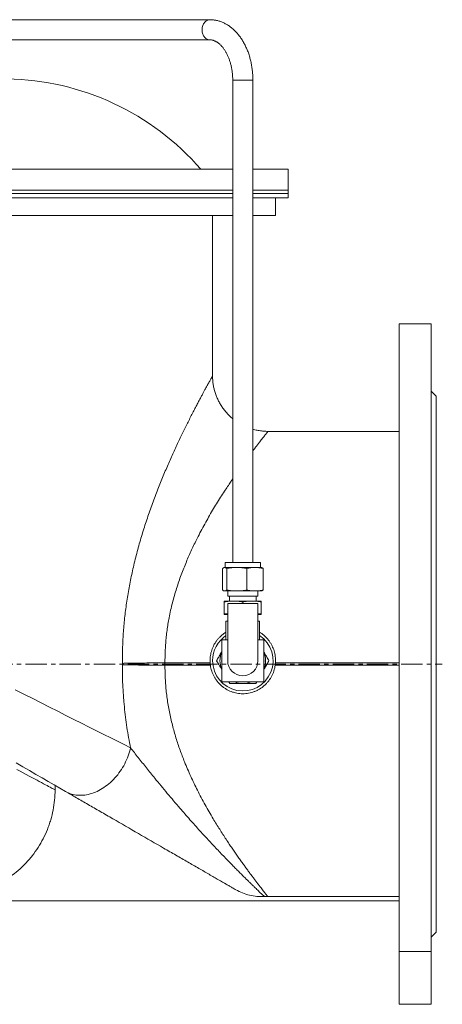
# Model space of a CAD drawing. Units: millimetres. Extents: x -406 to 1008, y -388 to 996.
# Drawn here: x 86 to 338, y 295 to 881 of the extents above; entities that cross this region are included whole.
import ezdxf

# ---------------------------------------------------------------- set-up
doc = ezdxf.new("R2010")
doc.units = ezdxf.units.MM
doc.linetypes.add('CENTERX2', pattern=[20.32, 12.7, -2.54, 2.54, -2.54])
doc.layers.add('FORMAT', color=7, linetype='Continuous')

msp = doc.modelspace()

# ---------------------------------------------------------------- linework, layer by layer
at = {"color": 7, "linetype": 'Continuous', "lineweight": 15}
for p, q in [((199.22, 880.81), (66.02, 880.81)), ((66.02, 868.81), (199.22, 868.81)), ((212.9, 844.81), (212.9, 557.81)), ((224.9, 557.81), (224.9, 844.81)), ((-275.1, 791.81), (212.9, 791.81)), ((224.9, 791.81), (245.9, 791.81)), ((245.9, 779.31), (245.9, 791.81)), ((-275.1, 774.81), (212.9, 774.81)), ((224.9, 774.81), (245.9, 774.81)), ((238.4, 764.31), (238.4, 774.81)), ((245.9, 777.31), (245.9, 779.31)), ((245.9, 774.81), (245.9, 777.31)), ((212.9, 764.31), (-275.1, 764.31)), ((200.9, 668.79), (200.9, 764.31)), ((238.4, 764.31), (224.9, 764.31)), ((330.9, 699.81), (311.9, 699.81)), ((311.9, 699.81), (311.9, 326.29)), ((330.9, 699.81), (330.9, 326.29)), ((333.9, 656.81), (330.9, 659.81)), ((333.9, 656.81), (333.9, 337.81)), ((311.9, 635.81), (233.89, 635.81)), ((208.4, 557.81), (208.4, 554.81)), ((215.52, 557.81), (208.4, 557.81)), ((229.4, 557.81), (215.52, 557.81)), ((229.4, 554.81), (229.4, 557.81)), ((206.87, 541.43), (206.87, 554.19)), ((207.9, 554.81), (207.68, 554.73)), ((207.9, 554.81), (208.11, 554.81)), ((208.11, 554.81), (215.36, 554.81)), ((209.35, 541.43), (209.35, 554.19)), ((215.36, 554.81), (226.15, 554.81)), ((221.37, 541.43), (221.37, 554.19)), ((226.15, 554.81), (229.9, 554.81)), ((230.12, 554.73), (229.9, 554.81)), ((230.93, 541.43), (230.93, 554.19)), ((207.68, 540.89), (207.9, 540.81)), ((208.11, 540.81), (207.9, 540.81)), ((215.36, 540.81), (208.11, 540.81)), ((209.9, 540.81), (209.9, 537.81)), ((226.15, 540.81), (215.36, 540.81)), ((229.9, 540.81), (226.15, 540.81)), ((227.9, 537.81), (227.9, 540.81)), ((229.9, 540.81), (230.12, 540.89)), ((213.4, 534.81), (207.9, 534.81)), ((207.9, 527.43), (207.9, 534.19)), ((209.9, 537.81), (227.9, 537.81)), ((227.9, 533.31), (209.9, 533.31)), ((209.9, 533.31), (209.9, 499.31)), ((210.9, 537.81), (210.9, 534.81)), ((224.4, 534.81), (213.4, 534.81)), ((218.9, 533.31), (218.9, 534.19)), ((229.9, 534.81), (224.4, 534.81)), ((226.9, 534.81), (226.9, 537.81)), ((227.9, 499.31), (227.9, 533.31)), ((229.9, 527.43), (229.9, 534.19)), ((209.9, 526.81), (207.9, 526.81)), ((208.9, 522.81), (208.9, 511.81)), ((208.9, 522.81), (209.9, 522.81)), ((229.9, 526.81), (227.9, 526.81)), ((227.9, 522.81), (228.9, 522.81)), ((228.9, 511.81), (228.9, 522.81)), ((206.4, 511.81), (206.4, 486.81)), ((209.9, 511.81), (206.4, 511.81)), ((231.4, 511.81), (227.9, 511.81)), ((231.4, 486.81), (231.4, 511.81)), ((206.2, 499.31), (206.4, 499.66)), ((231.4, 499.66), (231.6, 499.31)), ((231.6, 499.31), (231.4, 498.96)), ((199.44, 498.04), (199.6, 496.57)), ((238.21, 496.57), (238.36, 498.04)), ((206.4, 486.81), (231.4, 486.81)), ((210.53, 486.81), (211.11, 485.81)), ((226.7, 485.81), (227.27, 486.81)), ((217.35, 485.81), (220.45, 485.81)), ((107.17, 422.43), (107.17, 425.09)), ((231.71, 358.98), (233.71, 359.04)), ((311.9, 359.04), (233.71, 359.04)), ((46.66, 356.31), (311.9, 356.31)), ((330.9, 334.81), (333.9, 337.81)), ((311.9, 326.29), (330.9, 326.29)), ((311.9, 326.29), (311.9, 294.81)), ((330.9, 326.29), (330.9, 294.81)), ((311.9, 294.81), (330.9, 294.81))]:
    msp.add_line(p, q, dxfattribs=at)
at = {"color": 8, "linetype": 'Continuous', "lineweight": 0}
for p, q in [((212.9, 844.81), (224.9, 844.81)), ((212.9, 779.31), (-275.1, 779.31)), ((212.9, 777.31), (-275.1, 777.31)), ((245.9, 779.31), (224.9, 779.31)), ((245.9, 777.31), (224.9, 777.31)), ((172.6, 498.04), (172.6, 496.57)), ((172.6, 498.04), (199.44, 498.04)), ((172.6, 496.57), (199.6, 496.57)), ((238.21, 496.57), (311.9, 496.57)), ((238.36, 498.04), (311.9, 498.04))]:
    msp.add_line(p, q, dxfattribs=at)
at = {"color": 8, "linetype": 'Continuous', "lineweight": 0, "flags": 128}
for points in [[(199.21, 868.81), (198.89, 868.82), (198.45, 868.89), (198.03, 869.02), (197.61, 869.2), (197.21, 869.43), (196.83, 869.71), (196.47, 870.04), (196.13, 870.41), (195.83, 870.83), (195.55, 871.28), (195.31, 871.77), (195.11, 872.28), (194.95, 872.82), (194.82, 873.37), (194.74, 873.94), (194.69, 874.52), (194.69, 875.1), (194.74, 875.67), (194.82, 876.24), (194.95, 876.8), (195.11, 877.34), (195.31, 877.85), (195.55, 878.33), (195.83, 878.79), (196.13, 879.2), (196.47, 879.58), (196.83, 879.9), (197.21, 880.19), (197.61, 880.42), (198.03, 880.6), (198.45, 880.72), (198.89, 880.79), (199.22, 880.81)], [(172.6, 498.04), (171.22, 498.03), (169.85, 498.02), (168.48, 498.01), (167.12, 498), (165.76, 497.98), (164.42, 497.97), (163.09, 497.96), (161.78, 497.94), (160.49, 497.93), (159.22, 497.92), (157.97, 497.9), (156.75, 497.89), (155.56, 497.87), (154.39, 497.85), (153.26, 497.84), (152.16, 497.82), (151.1, 497.81), (150.07, 497.79), (149.08, 497.77), (148.14, 497.76), (147.24, 497.74)], [(172.6, 496.57), (171.22, 496.58), (169.85, 496.59), (168.48, 496.61), (167.12, 496.62), (165.76, 496.63), (164.42, 496.64), (163.09, 496.66), (161.78, 496.67), (160.49, 496.69), (159.22, 496.7), (157.97, 496.72), (156.75, 496.73), (155.56, 496.75), (154.39, 496.76), (153.26, 496.78), (152.16, 496.79), (151.1, 496.81), (150.07, 496.83), (149.08, 496.84), (148.14, 496.86), (147.24, 496.88)], [(83.44, 481.98), (88.69, 479.34), (93.87, 476.73), (98.96, 474.18), (103.95, 471.66), (108.86, 469.2), (113.67, 466.78), (118.38, 464.41), (122.98, 462.1), (127.48, 459.84), (131.87, 457.63), (136.15, 455.48), (140.31, 453.39), (144.36, 451.35), (148.28, 449.38), (152.08, 447.47)], [(152.08, 447.47), (151.8, 446.26), (151.47, 445.04), (151.1, 443.83), (150.68, 442.63), (150.23, 441.44), (149.73, 440.26), (149.2, 439.09), (148.63, 437.94), (148.02, 436.8), (147.37, 435.69), (146.69, 434.6), (145.97, 433.53), (145.22, 432.48), (144.45, 431.47), (143.64, 430.48), (142.8, 429.52), (141.94, 428.6), (141.05, 427.71), (140.14, 426.86), (139.2, 426.05), (138.25, 425.28), (137.28, 424.55), (136.29, 423.86), (135.29, 423.21), (134.28, 422.61), (133.25, 422.05), (132.21, 421.54), (131.17, 421.08), (130.13, 420.67), (129.08, 420.31), (128.02, 419.99), (126.97, 419.73), (125.93, 419.52), (124.88, 419.36), (123.84, 419.26), (122.82, 419.2), (121.8, 419.2), (120.79, 419.25), (119.8, 419.35), (118.82, 419.5), (117.86, 419.71), (116.92, 419.96), (116.01, 420.27), (115.11, 420.63), (114.24, 421.03), (113.4, 421.49)], [(84.38, 434.62), (86.35, 433.56), (88.25, 432.55), (90.05, 431.59), (91.78, 430.66), (93.42, 429.79), (94.97, 428.96), (96.44, 428.17), (97.82, 427.43), (99.1, 426.75), (100.3, 426.11), (101.41, 425.51), (102.42, 424.97), (103.35, 424.48), (104.18, 424.03), (104.91, 423.64), (105.55, 423.3), (106.1, 423), (106.55, 422.76), (106.91, 422.57), (107.17, 422.43)]]:
    msp.add_lwpolyline(points, dxfattribs=at)
at = {"color": 7, "linetype": 'Continuous', "lineweight": 15, "flags": 128}
msp.add_lwpolyline([(113.4, 421.49), (110.08, 423.4), (106.66, 425.38), (103.13, 427.42), (99.5, 429.52), (95.76, 431.67), (91.93, 433.88), (88, 436.15), (83.98, 438.47)], dxfattribs=at)
at = {"color": 7, "linetype": 'Continuous', "lineweight": 15}
for centre, radius, start, end in [((76.02, 689.64), 156, 40.91554, 89), ((218.9, 499.31), 18, 123.74899, 180), ((218.9, 499.31), 18, 180, 56.25101), ((218.9, 499.31), 13.59, 156.91123, 203.08877), ((218.9, 499.31), 13.59, 336.91123, 23.08877), ((218.9, 499.31), 9, 180, 0), ((218.9, 499.31), 13.59, 246.91123, 263.45883), ((218.9, 499.31), 13.59, 276.54117, 293.08877)]:
    msp.add_arc(centre, radius, start, end, dxfattribs=at)
for points, knots in [([(224.9, 844.81), (224.9, 845.05), (224.9, 845.74), (224.87, 846.87), (224.8, 848.2), (224.69, 849.53), (224.55, 850.85), (224.38, 852.16), (224.17, 853.47), (223.93, 854.76), (223.65, 856.04), (223.34, 857.31), (223, 858.56), (222.63, 859.8), (222.22, 861.01), (221.78, 862.21), (221.3, 863.38), (220.8, 864.52), (220.26, 865.65), (219.69, 866.74), (219.1, 867.8), (218.47, 868.84), (217.81, 869.84), (217.13, 870.8), (216.41, 871.73), (215.67, 872.62), (214.91, 873.47), (214.12, 874.28), (213.31, 875.05), (212.48, 875.77), (211.63, 876.45), (210.76, 877.08), (209.87, 877.66), (208.97, 878.19), (208.05, 878.68), (207.13, 879.12), (206.19, 879.5), (205.25, 879.84), (204.29, 880.13), (203.34, 880.36), (202.38, 880.55), (201.41, 880.69), (200.45, 880.78), (199.71, 880.81), (199.3, 880.81), (199.22, 880.81)], [0, 0, 0, 0, 0.013142, 0.037418, 0.061699, 0.085985, 0.110281, 0.134587, 0.158905, 0.183239, 0.207589, 0.231958, 0.256346, 0.280755, 0.305184, 0.329633, 0.354102, 0.378589, 0.403091, 0.427603, 0.45212, 0.476634, 0.501136, 0.525615, 0.550061, 0.574459, 0.598797, 0.623058, 0.647228, 0.671292, 0.695235, 0.719047, 0.742716, 0.766235, 0.789601, 0.812813, 0.835873, 0.858788, 0.881567, 0.904223, 0.92677, 0.949226, 0.971609, 0.993938, 1, 1, 1, 1]), ([(199.22, 868.81), (199.29, 868.81), (199.56, 868.8), (200.02, 868.77), (200.6, 868.68), (201.18, 868.54), (201.74, 868.35), (202.3, 868.13), (202.85, 867.86), (203.39, 867.55), (203.93, 867.21), (204.45, 866.82), (204.98, 866.39), (205.49, 865.93), (206, 865.42), (206.5, 864.88), (206.99, 864.29), (207.47, 863.67), (207.94, 863.01), (208.4, 862.31), (208.84, 861.57), (209.26, 860.8), (209.67, 860), (210.05, 859.16), (210.42, 858.29), (210.77, 857.4), (211.09, 856.47), (211.39, 855.52), (211.66, 854.55), (211.91, 853.56), (212.13, 852.54), (212.33, 851.51), (212.5, 850.47), (212.64, 849.41), (212.75, 848.34), (212.83, 847.27), (212.88, 846.19), (212.9, 845.36), (212.9, 844.91), (212.9, 844.81)], [0, 0, 0, 0, 0.0132787, 0.0477393, 0.0818317, 0.1150036, 0.1470296, 0.1779339, 0.2078606, 0.2369816, 0.265459, 0.2934307, 0.321012, 0.3482953, 0.3753561, 0.4022542, 0.4290379, 0.4557456, 0.4824071, 0.5090469, 0.5356821, 0.5623232, 0.5889819, 0.6156667, 0.6423836, 0.6691361, 0.6959263, 0.722755, 0.7496212, 0.7765242, 0.8034614, 0.8304299, 0.8574267, 0.8844479, 0.9114899, 0.9385484, 0.9656189, 0.9926972, 1, 1, 1, 1]), ([(212.9, 643.36), (212.77, 643.46), (212.31, 643.83), (211.57, 644.51), (210.65, 645.37), (209.78, 646.27), (208.95, 647.2), (208.15, 648.16), (207.39, 649.14), (206.67, 650.15), (205.99, 651.18), (205.35, 652.24), (204.76, 653.31), (204.21, 654.4), (203.69, 655.5), (203.23, 656.62), (202.8, 657.75), (202.42, 658.89), (202.08, 660.04), (201.78, 661.2), (201.53, 662.36), (201.32, 663.53), (201.15, 664.69), (201.03, 665.85), (200.94, 667.01), (200.9, 667.99), (200.91, 668.58), (200.91, 668.79)], [0, 0, 0, 0, 0.017269, 0.060675, 0.103953, 0.147102, 0.190123, 0.233013, 0.275772, 0.318399, 0.36089, 0.403243, 0.445456, 0.487524, 0.529444, 0.57121, 0.612818, 0.654261, 0.695532, 0.736624, 0.777528, 0.818233, 0.858728, 0.899001, 0.939037, 0.978819, 1, 1, 1, 1]), ([(233.89, 635.81), (233.49, 635.81), (232.64, 635.82), (231.36, 635.9), (230.03, 636.03), (228.72, 636.21), (227.42, 636.44), (226.15, 636.72), (225.31, 636.95), (224.9, 637.06)], [0, 0, 0, 0, 0.131163, 0.278027, 0.424241, 0.569829, 0.714822, 0.859255, 1, 1, 1, 1]), ([(206.87, 554.19), (207.08, 554.38), (207.29, 554.54), (207.7, 554.75), (207.91, 554.81), (208.11, 554.81)], [0, 0, 0, 0, 0.5, 0.5, 1, 1, 1, 1]), ([(208.11, 554.81), (208.32, 554.81), (208.52, 554.75), (208.94, 554.54), (209.14, 554.38), (209.35, 554.19)], [0, 0, 0, 0, 0.5, 0.5, 1, 1, 1, 1]), ([(215.36, 554.81), (214.36, 554.81), (213.35, 554.75), (211.35, 554.54), (210.35, 554.38), (209.35, 554.19)], [0, 0, 0, 0, 0.5, 0.5, 1, 1, 1, 1]), ([(221.37, 554.19), (220.38, 554.38), (219.37, 554.54), (217.37, 554.75), (216.36, 554.81), (215.36, 554.81)], [0, 0, 0, 0, 0.5, 0.5, 1, 1, 1, 1]), ([(221.37, 554.19), (222.17, 554.38), (222.97, 554.54), (224.56, 554.75), (225.36, 554.81), (226.15, 554.81)], [0, 0, 0, 0, 0.5, 0.5, 1, 1, 1, 1]), ([(226.15, 554.81), (226.55, 554.8), (227.35, 554.78), (228.54, 554.65), (229.74, 554.46), (230.53, 554.28), (230.93, 554.19)], [0, 0, 0, 0, 0.2489005, 0.4978129, 0.7488948, 1, 1, 1, 1]), ([(230.93, 554.19), (230.83, 554.28), (230.62, 554.46), (230.35, 554.64), (230.18, 554.7), (230.12, 554.72)], [0, 0, 0, 0, 0.378624, 0.757216, 1, 1, 1, 1]), ([(208.11, 540.81), (207.91, 540.81), (207.7, 540.86), (207.29, 541.08), (207.08, 541.23), (206.87, 541.43)], [0, 0, 0, 0, 0.5, 0.5, 1, 1, 1, 1]), ([(209.35, 541.43), (209.14, 541.23), (208.94, 541.08), (208.52, 540.86), (208.32, 540.81), (208.11, 540.81)], [0, 0, 0, 0, 0.5, 0.5, 1, 1, 1, 1]), ([(215.36, 540.81), (214.36, 540.81), (213.35, 540.86), (211.35, 541.08), (210.35, 541.24), (209.35, 541.43)], [0, 0, 0, 0, 0.5, 0.5, 1, 1, 1, 1]), ([(221.37, 541.43), (220.38, 541.24), (219.37, 541.08), (217.37, 540.86), (216.36, 540.81), (215.36, 540.81)], [0, 0, 0, 0, 0.5, 0.5, 1, 1, 1, 1]), ([(226.15, 540.81), (225.36, 540.81), (224.56, 540.86), (222.97, 541.08), (222.17, 541.23), (221.37, 541.43)], [0, 0, 0, 0, 0.5, 0.5, 1, 1, 1, 1]), ([(230.93, 541.43), (230.53, 541.34), (229.75, 541.16), (228.56, 540.96), (227.36, 540.83), (226.55, 540.82), (226.15, 540.81)], [0, 0, 0, 0, 0.24905, 0.49808, 0.749045, 1, 1, 1, 1]), ([(230.12, 540.9), (230.18, 540.92), (230.35, 540.98), (230.62, 541.16), (230.82, 541.34), (230.93, 541.43)], [0, 0, 0, 0, 0.236542, 0.618253, 1, 1, 1, 1]), ([(213.4, 534.81), (212.48, 534.81), (211.57, 534.75), (209.73, 534.54), (208.82, 534.38), (207.9, 534.19)], [0, 0, 0, 0, 0.5, 0.5, 1, 1, 1, 1]), ([(207.9, 534.19), (207.9, 534.38), (207.9, 534.54), (207.9, 534.75), (207.9, 534.81), (207.9, 534.81)], [0, 0, 0, 0, 0.5, 0.5, 1, 1, 1, 1]), ([(218.9, 534.19), (217.98, 534.38), (217.07, 534.54), (215.23, 534.75), (214.32, 534.81), (213.4, 534.81)], [0, 0, 0, 0, 0.5, 0.5, 1, 1, 1, 1]), ([(224.4, 534.81), (223.48, 534.81), (222.57, 534.75), (220.73, 534.54), (219.82, 534.38), (218.9, 534.19)], [0, 0, 0, 0, 0.5, 0.5, 1, 1, 1, 1]), ([(229.9, 534.19), (228.98, 534.38), (228.07, 534.54), (226.23, 534.75), (225.32, 534.81), (224.4, 534.81)], [0, 0, 0, 0, 0.5, 0.5, 1, 1, 1, 1]), ([(229.9, 534.19), (229.9, 534.38), (229.9, 534.54), (229.9, 534.75), (229.9, 534.81), (229.9, 534.81)], [0, 0, 0, 0, 0.5, 0.5, 1, 1, 1, 1]), ([(207.9, 527.43), (208.35, 527.33), (209.02, 527.2), (209.69, 527.11), (209.9, 527.08)], [0, 0, 0, 0, 0.6811739, 1, 1, 1, 1]), ([(207.9, 527.43), (207.9, 527.24), (207.9, 527.08), (207.9, 526.86), (207.9, 526.81), (207.9, 526.81)], [0, 0, 0, 0, 0.5, 0.5, 1, 1, 1, 1]), ([(227.9, 527.08), (228.11, 527.11), (228.78, 527.2), (229.44, 527.33), (229.9, 527.43)], [0, 0, 0, 0, 0.313204, 1, 1, 1, 1]), ([(229.9, 527.43), (229.9, 527.24), (229.9, 527.08), (229.9, 526.86), (229.9, 526.81), (229.9, 526.81)], [0, 0, 0, 0, 0.5, 0.5, 1, 1, 1, 1]), ([(208.9, 516.24), (208.69, 516.12), (208.02, 515.73), (206.96, 514.94), (205.72, 513.89), (204.57, 512.74), (203.52, 511.48), (202.57, 510.13), (201.73, 508.71), (201.01, 507.22), (200.42, 505.66), (199.95, 504.05), (199.62, 502.41), (199.45, 500.85), (199.38, 499.4), (199.42, 498.49), (199.44, 498.04)], [0, 0, 0, 0, 0.0333406, 0.1085621, 0.1837883, 0.2587567, 0.3351808, 0.4118722, 0.4885645, 0.56499, 0.6422667, 0.7198198, 0.797372, 0.8746488, 0.937325, 1, 1, 1, 1]), ([(238.36, 498.04), (238.38, 498.4), (238.41, 499.12), (238.38, 500.39), (238.26, 501.86), (237.97, 503.51), (237.56, 505.13), (237.01, 506.7), (236.32, 508.22), (235.51, 509.68), (234.59, 511.07), (233.55, 512.38), (232.4, 513.59), (231.15, 514.7), (229.98, 515.59), (229.2, 516.06), (228.9, 516.24)], [0, 0, 0, 0, 0.049818, 0.099635, 0.176816, 0.254271, 0.331729, 0.40891, 0.486133, 0.563629, 0.641126, 0.718346, 0.79567, 0.873274, 0.950874, 1, 1, 1, 1]), ([(206.4, 504.66), (206.22, 504.34), (205.82, 503.65), (205.21, 502.59), (204.57, 501.49), (203.94, 500.39), (203.52, 499.67), (203.31, 499.31)], [0, 0, 0, 0, 0.176153, 0.381338, 0.586535, 0.793258, 1, 1, 1, 1]), ([(234.49, 499.31), (234.26, 499.7), (233.81, 500.48), (233.07, 501.77), (232.27, 503.16), (231.69, 504.16), (231.4, 504.66)], [0, 0, 0, 0, 0.222682, 0.445712, 0.727777, 1, 1, 1, 1]), ([(203.31, 499.31), (203.54, 498.92), (203.99, 498.14), (204.73, 496.85), (205.54, 495.46), (206.12, 494.45), (206.4, 493.96)], [0, 0, 0, 0, 0.222682, 0.445708, 0.727773, 1, 1, 1, 1]), ([(206.4, 498.96), (206.36, 499.03), (206.29, 499.14), (206.23, 499.26), (206.2, 499.31)], [0, 0, 0, 0, 0.578952, 1, 1, 1, 1]), ([(231.4, 493.96), (231.59, 494.28), (231.98, 494.97), (232.59, 496.02), (233.23, 497.13), (233.86, 498.22), (234.28, 498.95), (234.49, 499.31)], [0, 0, 0, 0, 0.176159, 0.381338, 0.586535, 0.793262, 1, 1, 1, 1]), ([(199.6, 496.57), (199.68, 496), (199.79, 495.43), (200.05, 494.29), (200.21, 493.72), (200.76, 492.05), (201.22, 490.98), (202.05, 489.45), (202.34, 488.95), (202.99, 487.97), (203.33, 487.49), (204.42, 486.12), (205.22, 485.28), (206.53, 484.12), (206.98, 483.76), (207.93, 483.06), (208.42, 482.74), (209.91, 481.83), (210.96, 481.33), (212.59, 480.71), (213.14, 480.52), (214.28, 480.21), (214.85, 480.07), (216.57, 479.76), (217.72, 479.65), (219.47, 479.65), (220.06, 479.68), (221.23, 479.78), (221.81, 479.86), (223.53, 480.18), (224.65, 480.49), (226.29, 481.11), (226.83, 481.35), (227.88, 481.86), (228.39, 482.14), (229.88, 483.04), (230.82, 483.73), (232.14, 484.89), (232.56, 485.3), (233.37, 486.14), (233.75, 486.58), (234.47, 487.49), (234.81, 487.96), (235.45, 488.93), (235.75, 489.44), (236.59, 490.99), (237.04, 492.06), (237.59, 493.71), (237.75, 494.27), (238.01, 495.41), (238.12, 495.99), (238.21, 496.57)], [0, 0, 0, 0, 0.03125, 0.03125, 0.0625, 0.0625, 0.125, 0.125, 0.15625, 0.15625, 0.1875, 0.1875, 0.25, 0.25, 0.28125, 0.28125, 0.3125, 0.3125, 0.375, 0.375, 0.40625, 0.40625, 0.4375, 0.4375, 0.5, 0.5, 0.53125, 0.53125, 0.5625, 0.5625, 0.625, 0.625, 0.65625, 0.65625, 0.6875, 0.6875, 0.75, 0.75, 0.78125, 0.78125, 0.8125, 0.8125, 0.84375, 0.84375, 0.875, 0.875, 0.9375, 0.9375, 0.96875, 0.96875, 1, 1, 1, 1]), ([(211.11, 485.81), (211.59, 485.81), (212.86, 485.81), (214.54, 485.81), (216.14, 485.81), (216.95, 485.81), (217.35, 485.81)], [0, 0, 0, 0, 0.2380434, 0.6175953, 0.8088021, 1, 1, 1, 1]), ([(220.45, 485.81), (220.84, 485.81), (221.66, 485.81), (222.9, 485.81), (224.18, 485.81), (225.44, 485.81), (226.28, 485.81), (226.7, 485.81)], [0, 0, 0, 0, 0.18517, 0.388108, 0.59106, 0.795525, 1, 1, 1, 1]), ([(107.17, 422.43), (107.17, 418.37), (106.78, 414.37), (105.64, 408.47), (105.17, 406.52), (104.32, 403.61), (104.01, 402.65), (103.35, 400.73), (102.99, 399.78), (101.12, 395.09), (99.28, 391.53), (96.02, 386.47), (94.85, 384.82), (92.97, 382.43), (92.33, 381.65), (91, 380.12), (90.32, 379.38), (86.85, 375.74), (83.82, 373.12), (79.72, 370.2), (78.88, 369.63), (77.18, 368.54), (76.31, 368.01), (73.68, 366.5), (71.89, 365.58), (66.42, 363.08), (62.63, 361.77), (57.7, 360.58), (56.71, 360.37), (54.72, 359.98), (53.72, 359.82), (50.71, 359.39), (48.69, 359.2), (46.66, 359.11)], [0, 0, 0, 0, 0.125, 0.125, 0.1875, 0.1875, 0.21875, 0.21875, 0.25, 0.25, 0.375, 0.375, 0.4375, 0.4375, 0.46875, 0.46875, 0.5, 0.5, 0.625, 0.625, 0.65625, 0.65625, 0.6875, 0.6875, 0.75, 0.75, 0.875, 0.875, 0.90625, 0.90625, 0.9375, 0.9375, 1, 1, 1, 1]), ([(214.69, 363.01), (214.26, 363.26), (213.55, 363.67), (212.34, 364.36), (212.09, 364.51), (211.55, 364.82), (211.26, 364.99), (210.37, 365.5), (209.73, 365.87), (207.66, 367.07), (206.1, 367.97), (203.53, 369.45), (202.63, 369.97), (200.77, 371.04), (199.82, 371.6), (196.87, 373.3), (194.81, 374.49), (190.54, 376.95), (188.33, 378.23), (183.79, 380.85), (181.45, 382.2), (176.7, 384.94), (174.27, 386.34), (166.89, 390.6), (161.85, 393.52), (151.7, 399.37), (146.6, 402.32), (139.05, 406.68), (136.55, 408.12), (131.63, 410.96), (129.2, 412.36), (124.45, 415.1), (122.13, 416.44), (117.64, 419.04), (115.47, 420.29), (113.4, 421.49)], [0, 0, 0, 0, 0.0625, 0.0625, 0.078125, 0.078125, 0.09375, 0.09375, 0.125, 0.125, 0.1875, 0.1875, 0.21875, 0.21875, 0.25, 0.25, 0.3125, 0.3125, 0.375, 0.375, 0.4375, 0.4375, 0.5, 0.5, 0.625, 0.625, 0.75, 0.75, 0.8125, 0.8125, 0.875, 0.875, 0.9375, 0.9375, 1, 1, 1, 1]), ([(231.71, 358.98), (230.23, 358.89), (228.75, 358.91), (225.81, 359.17), (224.35, 359.4), (221.46, 360.09), (220.05, 360.53), (217.31, 361.62), (215.98, 362.26), (214.69, 363.01)], [0, 0, 0, 0, 0.25, 0.25, 0.5, 0.5, 0.75, 0.75, 1, 1, 1, 1])]:
    msp.add_open_spline(points, degree=3, knots=knots, dxfattribs=at)
at = {"color": 8, "linetype": 'Continuous', "lineweight": 0}
for points, knots in [([(147.24, 497.74), (147.23, 499.37), (147.23, 502.63), (147.36, 507.41), (147.57, 512.08), (147.86, 516.64), (148.24, 521.19), (148.71, 525.72), (149.26, 530.25), (149.9, 534.79), (150.63, 539.34), (151.43, 543.84), (152.31, 548.31), (153.27, 552.83), (154.33, 557.41), (155.48, 562.02), (156.69, 566.58), (157.97, 571.08), (159.29, 575.51), (160.67, 579.89), (162.09, 584.19), (163.57, 588.5), (165.11, 592.81), (166.71, 597.11), (168.34, 601.33), (169.97, 605.41), (171.59, 609.36), (173.2, 613.19), (174.82, 616.92), (176.43, 620.56), (178.05, 624.14), (179.67, 627.63), (181.28, 631.05), (182.86, 634.35), (184.42, 637.54), (185.96, 640.66), (187.49, 643.7), (188.99, 646.64), (190.44, 649.44), (191.73, 651.92), (192.88, 654.1), (193.91, 656.03), (194.87, 657.83), (195.78, 659.51), (196.61, 661.04), (197.36, 662.42), (198.04, 663.66), (198.66, 664.77), (199.2, 665.76), (199.68, 666.62), (200.08, 667.35), (200.41, 667.94), (200.66, 668.38), (200.82, 668.67), (200.9, 668.81), (200.89, 668.79), (200.89, 668.79)], [0, 0, 0, 0, 0.018894, 0.037808, 0.055538, 0.073281, 0.091028, 0.108772, 0.126503, 0.144636, 0.16278, 0.180928, 0.199073, 0.217207, 0.236545, 0.255891, 0.275237, 0.294576, 0.31391, 0.333251, 0.352593, 0.371927, 0.392278, 0.412637, 0.432995, 0.453346, 0.473022, 0.492709, 0.512401, 0.532087, 0.551762, 0.571865, 0.591983, 0.612105, 0.632221, 0.652322, 0.673474, 0.69464, 0.715805, 0.736955, 0.754289, 0.771638, 0.788992, 0.806339, 0.823672, 0.840252, 0.856848, 0.873448, 0.890042, 0.906621, 0.923774, 0.940947, 0.958126, 0.975298, 0.99245, 1, 1, 1, 1]), ([(233.89, 635.79), (233.89, 635.79), (233.9, 635.81), (233.82, 635.7), (233.64, 635.48), (233.38, 635.15), (233.02, 634.7), (232.58, 634.14), (232.04, 633.46), (231.41, 632.65), (230.69, 631.73), (229.89, 630.7), (228.95, 629.48), (227.84, 628.05), (226.55, 626.36), (225.56, 625.06), (224.99, 624.29), (224.9, 624.17)], [0, 0, 0, 0, 0.031179, 0.099459, 0.167806, 0.236177, 0.304527, 0.372808, 0.443403, 0.514065, 0.584752, 0.655421, 0.726022, 0.812387, 0.898823, 0.985264, 1, 1, 1, 1]), ([(212.9, 607.47), (212.48, 606.86), (211.48, 605.4), (209.86, 602.97), (207.88, 599.96), (205.71, 596.58), (203.34, 592.79), (200.96, 588.86), (198.6, 584.82), (196.27, 580.68), (193.97, 576.43), (191.9, 572.41), (190.05, 568.67), (188.42, 565.24), (186.84, 561.73), (185.27, 558.09), (183.73, 554.31), (182.23, 550.39), (180.81, 546.4), (179.46, 542.29), (178.19, 538.07), (177.01, 533.72), (175.95, 529.32), (175.08, 525.11), (174.37, 521.11), (173.81, 517.35), (173.35, 513.56), (172.99, 509.74), (172.74, 505.88), (172.6, 501.98), (172.6, 499.36), (172.6, 498.04)], [0, 0, 0, 0, 0.024322, 0.058359, 0.092374, 0.135804, 0.179262, 0.222721, 0.266152, 0.30886, 0.35158, 0.394287, 0.426324, 0.458375, 0.490424, 0.52246, 0.556214, 0.589988, 0.62376, 0.65751, 0.692378, 0.727274, 0.762167, 0.797029, 0.825813, 0.854629, 0.883454, 0.912266, 0.941047, 0.970498, 1, 1, 1, 1]), ([(152.08, 447.47), (151.68, 449.48), (151.3, 451.49), (150.59, 455.53), (150.26, 457.56), (149.34, 463.65), (148.82, 467.74), (147.58, 480.09), (147.18, 488.43), (147.24, 496.88)], [0, 0, 0, 0, 0.125, 0.125, 0.25, 0.25, 0.5, 0.5, 1, 1, 1, 1]), ([(172.6, 496.57), (172.6, 495.25), (172.6, 492.61), (172.75, 488.65), (173, 484.7), (173.38, 480.77), (173.87, 476.81), (174.48, 472.83), (175.22, 468.82), (176.06, 464.87), (177, 460.96), (178.03, 457.13), (179.13, 453.39), (180.3, 449.73), (181.54, 446.13), (182.85, 442.58), (184.34, 438.78), (186.03, 434.73), (187.92, 430.46), (189.88, 426.3), (191.96, 422.07), (194.18, 417.79), (196.52, 413.48), (198.89, 409.3), (201.12, 405.5), (203.2, 402.06), (205.14, 398.95), (207.06, 395.93), (208.96, 393), (210.78, 390.26), (212.52, 387.69), (214.17, 385.28), (215.79, 382.96), (217.37, 380.73), (218.9, 378.58), (220.39, 376.53), (221.82, 374.58), (223.22, 372.68), (224.59, 370.86), (225.9, 369.12), (227.13, 367.5), (228.28, 366), (229.32, 364.64), (230.27, 363.42), (231.12, 362.33), (231.87, 361.37), (232.52, 360.56), (233.05, 359.89), (233.46, 359.36), (233.63, 359.15), (233.71, 359.04)], [0, 0, 0, 0, 0.018158, 0.036339, 0.054528, 0.07271, 0.090869, 0.109797, 0.128745, 0.147703, 0.166655, 0.185586, 0.204077, 0.22258, 0.241091, 0.259598, 0.278091, 0.301755, 0.325435, 0.349116, 0.372783, 0.399364, 0.425963, 0.452562, 0.479144, 0.500856, 0.522582, 0.544313, 0.566038, 0.587749, 0.607533, 0.627326, 0.647118, 0.666902, 0.686693, 0.706493, 0.726293, 0.746084, 0.767098, 0.788127, 0.809154, 0.830167, 0.851104, 0.872056, 0.893008, 0.913943, 0.935448, 0.956972, 0.978496, 1, 1, 1, 1]), ([(152.08, 447.47), (152.84, 446.51), (154.35, 444.59), (156.71, 441.62), (159.11, 438.61), (161.55, 435.56), (164.02, 432.5), (166.91, 428.93), (170.23, 424.88), (173.98, 420.36), (177.74, 415.9), (181.24, 411.81), (184.49, 408.07), (187.47, 404.67), (190.44, 401.35), (193.37, 398.1), (196.21, 394.99), (198.95, 392.02), (201.6, 389.19), (204.19, 386.44), (206.72, 383.79), (209.06, 381.35), (211.22, 379.13), (213.21, 377.1), (215.13, 375.15), (216.98, 373.29), (218.76, 371.52), (220.39, 369.91), (221.87, 368.45), (223.22, 367.13), (224.49, 365.89), (225.68, 364.73), (226.79, 363.66), (227.81, 362.68), (228.73, 361.8), (229.57, 361.01), (230.3, 360.31), (230.91, 359.73), (231.4, 359.27), (231.61, 359.08), (231.71, 358.98)], [0, 0, 0, 0, 0.024872, 0.049749, 0.074644, 0.099553, 0.124465, 0.149359, 0.186572, 0.223787, 0.260998, 0.298205, 0.328166, 0.358139, 0.388112, 0.418079, 0.448035, 0.476299, 0.504579, 0.532863, 0.561137, 0.589396, 0.613527, 0.637683, 0.661847, 0.686007, 0.710154, 0.734279, 0.75561, 0.776951, 0.798291, 0.81962, 0.841356, 0.863108, 0.884858, 0.906593, 0.929934, 0.953298, 0.976661, 1, 1, 1, 1])]:
    msp.add_open_spline(points, degree=3, knots=knots, dxfattribs=at)
msp.add_open_spline([(147.24, 496.88), (147.24, 497.16), (147.24, 497.45), (147.24, 497.74)], degree=3, dxfattribs=at)
at = {"layer": 'FORMAT', "linetype": 'CENTERX2', "lineweight": 0}
msp.add_line((-398.1, 497.31), (337.62, 497.31), dxfattribs=at)

doc.saveas('drawing.dxf')
